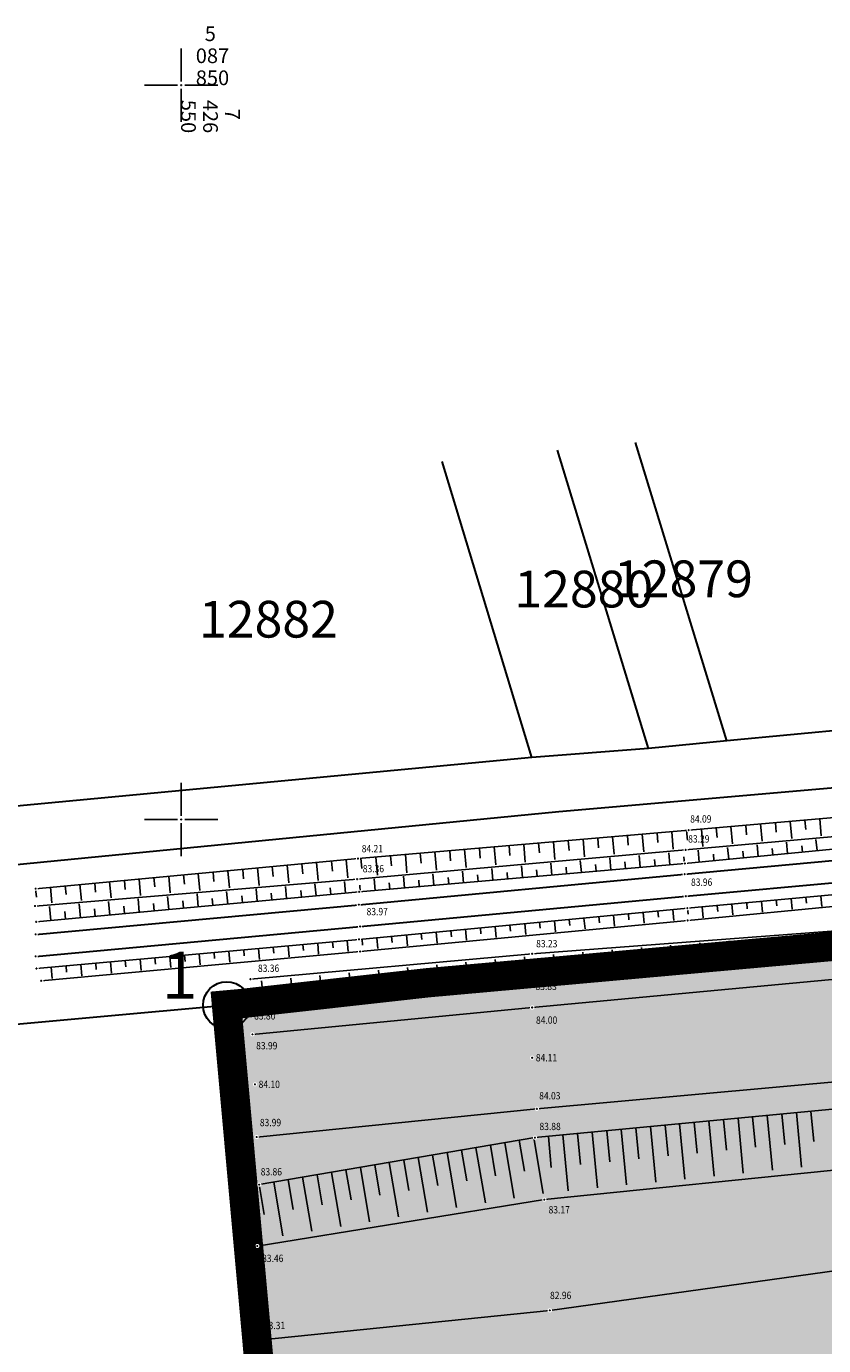
# Model space of a CAD drawing. Extents: x 7426478 to 7427295, y 5087649 to 5087881.
# Drawn here: x 7426539 to 7426594, y 5087764 to 5087854 of the extents above; entities that cross this region are included whole.
import ezdxf
from ezdxf.enums import TextEntityAlignment as Align

# ---------------------------------------------------------------- set-up
doc = ezdxf.new("R2010")
doc.units = 0
doc.header["$LTSCALE"] = 5
doc.header["$PDMODE"] = 32
doc.header["$PDSIZE"] = 0.05
doc.linetypes.add('DASHED', pattern=[0.75, 0.5, -0.25])
doc.linetypes.add('DASHED2', pattern=[0.375, 0.25, -0.125])
for name, color, linetype in [('+Granica novoformirane parcele', 210, 'DASHED2'), ('+Tacke parcelacije', 170, 'Continuous'), ('g_okvir i tablica_grid', 7, 'Continuous'), ('g_padne linije', 7, 'Continuous'), ('g_padne linije_skarpa', 7, 'Continuous'), ('g_put_asfalt', 7, 'Continuous'), ('Granica obuhvata UP', 30, 'DASHED'), ('PTO_02DET_TACKE_', 7, 'Continuous'), ('Razmak do pikira', 7, 'Continuous'), ('S_koor_koordinate', 7, 'Continuous')]:
    doc.layers.add(name, color=color, linetype=linetype)
doc.layers.add('g_pruga', color=7, linetype='Continuous', lineweight=30)
doc.layers.add('KAT_PARCELA', color=1, linetype='Continuous', lineweight=30)
doc.layers.add('POO_18KOTE_D_TAC', color=7, linetype='Continuous', true_color=0x992a00)
doc.styles.add('Courier New', font='cour_0.ttf')
doc.styles.add('Geodet', font='GEODET.SHX', dxfattribs={"height": 1.25})
doc.styles.get("Standard").update_dxf_attribs({"font": 'arial_0.ttf', "height": 1})
doc.styles.add('Times New Roman_Italic', font='timesi_0.ttf', dxfattribs={"height": 2})

msp = doc.modelspace()

# ---------------------------------------------------------------- hatches: boundary and pattern name
at = {"layer": 'Granica obuhvata UP', "true_color": 0xc7c8ca, "transparency": 33554508}
h = msp.add_hatch(color=9, dxfattribs=at)
h.dxf.hatch_style = 1
edge = h.paths.add_edge_path()
edge.add_line((7426965.65, 5087825.46), (7426982.58, 5087826.97))
edge.add_line((7426982.58, 5087826.97), (7427031.83, 5087831.51))
edge.add_line((7427031.83, 5087831.51), (7427032.863, 5087831.609))
edge.add_line((7427032.863, 5087831.609), (7427035.937, 5087794.829))
edge.add_line((7427035.937, 5087794.829), (7427003.85, 5087791.99))
edge.add_line((7427003.85, 5087791.99), (7426971.97, 5087789.44))
edge.add_line((7426971.97, 5087789.44), (7426967.84, 5087789.08))
edge.add_line((7426967.84, 5087789.08), (7426917.27, 5087784.64))
edge.add_line((7426917.27, 5087784.64), (7426889.34, 5087782.19))
edge.add_line((7426889.34, 5087782.19), (7426861.78, 5087779.77))
edge.add_line((7426861.78, 5087779.77), (7426836.65, 5087777.57))
edge.add_line((7426836.65, 5087777.57), (7426823.68, 5087776.428))
edge.add_line((7426823.68, 5087776.428), (7426818.96, 5087769.868))
edge.add_line((7426818.96, 5087769.868), (7426817.642, 5087769.969))
edge.add_line((7426817.642, 5087769.969), (7426810.703, 5087767.626))
edge.add_line((7426810.703, 5087767.626), (7426808.985, 5087767.094))
edge.add_line((7426808.985, 5087767.094), (7426806.854, 5087771))
edge.add_line((7426806.854, 5087771), (7426799.444, 5087770.601))
edge.add_line((7426799.444, 5087770.601), (7426785.091, 5087764.138))
edge.add_line((7426785.091, 5087764.138), (7426773.401, 5087756.53))
edge.add_line((7426773.401, 5087756.53), (7426769.909, 5087747.042))
edge.add_line((7426769.909, 5087747.042), (7426774.307, 5087734.272))
edge.add_line((7426774.307, 5087734.272), (7426762.854, 5087729.539))
edge.add_line((7426762.854, 5087729.539), (7426753.555, 5087753.724))
edge.add_arc((7426695.153, 5087734.031), 61.633, 18.63431, 28.22152)
edge.add_arc((7426682.354, 5087726.445), 76.5, 28.69457, 34.31205)
edge.add_line((7426745.541, 5087769.568), (7426736.15, 5087768.75))
edge.add_line((7426736.15, 5087768.75), (7426724.74, 5087767.74))
edge.add_line((7426724.74, 5087767.74), (7426713.48, 5087766.76))
edge.add_line((7426713.48, 5087766.76), (7426702.52, 5087765.79))
edge.add_line((7426702.52, 5087765.79), (7426680.89, 5087763.9))
edge.add_line((7426680.89, 5087763.9), (7426639.87, 5087760.3))
edge.add_line((7426639.87, 5087760.3), (7426621.24, 5087758.66))
edge.add_line((7426621.24, 5087758.66), (7426600.29, 5087756.82))
edge.add_line((7426600.29, 5087756.82), (7426567.44, 5087753.94))
edge.add_line((7426567.44, 5087753.94), (7426556.219, 5087752.955))
edge.add_line((7426556.219, 5087752.955), (7426553.094, 5087787.376))
edge.add_line((7426553.094, 5087787.376), (7426554.02, 5087787.46))
edge.add_line((7426554.02, 5087787.46), (7426566.84, 5087788.89))
edge.add_line((7426566.84, 5087788.89), (7426661.51, 5087797.4))
edge.add_line((7426661.51, 5087797.4), (7426664.87, 5087797.75))
edge.add_line((7426664.87, 5087797.75), (7426729.07, 5087803.47))
edge.add_line((7426729.07, 5087803.47), (7426791.34, 5087809.44))
edge.add_line((7426791.34, 5087809.44), (7426885.94, 5087818.32))
edge.add_line((7426885.94, 5087818.32), (7426965.65, 5087825.46))

# ---------------------------------------------------------------- linework, layer by layer
at = {"layer": 'g_okvir i tablica_grid'}
for p, q in [((7426550, 5087850.25), (7426550, 5087852.5)), ((7426549.75, 5087850), (7426547.5, 5087850)), ((7426550.25, 5087850), (7426552.5, 5087850)), ((7426550, 5087849.75), (7426550, 5087847.5)), ((7426550, 5087800.25), (7426550, 5087802.5)), ((7426549.75, 5087800), (7426547.5, 5087800)), ((7426550, 5087799.75), (7426550, 5087797.5)), ((7426550.25, 5087800), (7426552.5, 5087800))]:
    msp.add_line(p, q, dxfattribs=at)
for centre in [(7426550, 5087850), (7426550, 5087800)]:
    msp.add_circle(centre, 0.025, dxfattribs=at)
at = {"layer": 'g_padne linije'}
for p, q in [((7426584.57, 5087799.27), (7426606.6, 5087801.19)), ((7426584.36, 5087797.93), (7426606.23, 5087799.9)), ((7426562.05, 5087797.34), (7426584.57, 5087799.27)), ((7426584.31, 5087797.01), (7426606.35, 5087799.14)), ((7426561.99, 5087795.94), (7426584.36, 5087797.93)), ((7426540.09, 5087795.29), (7426562.05, 5087797.34)), ((7426562.13, 5087795.08), (7426584.31, 5087797.01)), ((7426540.05, 5087794.11), (7426561.99, 5087795.94)), ((7426584.48, 5087793.96), (7426606.66, 5087796.01)), ((7426540.13, 5087793.03), (7426562.13, 5087795.08)), ((7426584.5, 5087793.13), (7426606.78, 5087795.25)), ((7426562.12, 5087791.84), (7426584.48, 5087793.96)), ((7426562.19, 5087791.01), (7426584.5, 5087793.13)), ((7426601.16, 5087792.93), (7426573.91, 5087790.86)), ((7426540.15, 5087789.85), (7426562.12, 5087791.84)), ((7426601.22, 5087791.97), (7426573.91, 5087789.24)), ((7426540.47, 5087789.02), (7426562.19, 5087791.01)), ((7426573.91, 5087790.86), (7426554.72, 5087789.13)), ((7426573.91, 5087789.24), (7426554.63, 5087787.36)), ((7426602.15, 5087781.03), (7426574.1, 5087778.34)), ((7426574.1, 5087778.34), (7426555.32, 5087775.14)), ((7426602.73, 5087776.98), (7426574.74, 5087774.12)), ((7426574.74, 5087774.12), (7426555.19, 5087770.96)), ((7426603.36, 5087770.51), (7426575.11, 5087766.58)), ((7426575.11, 5087766.58), (7426555.29, 5087764.56))]:
    msp.add_line(p, q, dxfattribs=at)
at = {"layer": 'g_padne linije_skarpa'}
for p, q in [((7426587.45, 5087799.521), (7426587.553, 5087798.349)), ((7426588.458, 5087799.609), (7426588.515, 5087798.959)), ((7426589.466, 5087799.697), (7426589.568, 5087798.53)), ((7426590.474, 5087799.785), (7426590.53, 5087799.138)), ((7426591.482, 5087799.872), (7426591.583, 5087798.711)), ((7426592.49, 5087799.96), (7426592.546, 5087799.316)), ((7426593.498, 5087800.048), (7426593.598, 5087798.892)), ((7426577.371, 5087798.653), (7426577.474, 5087797.452)), ((7426578.379, 5087798.739), (7426578.436, 5087798.074)), ((7426579.387, 5087798.826), (7426579.489, 5087797.631)), ((7426580.395, 5087798.912), (7426580.452, 5087798.25)), ((7426581.403, 5087798.999), (7426581.505, 5087797.809)), ((7426582.411, 5087799.085), (7426582.467, 5087798.426)), ((7426583.419, 5087799.171), (7426583.52, 5087797.988)), ((7426584.427, 5087799.258), (7426584.483, 5087798.602)), ((7426585.435, 5087799.345), (7426585.537, 5087798.168)), ((7426586.443, 5087799.433), (7426586.499, 5087798.781)), ((7426593.312, 5087797.88), (7426593.238, 5087798.644)), ((7426566.283, 5087797.703), (7426566.342, 5087797.018)), ((7426567.291, 5087797.789), (7426567.396, 5087796.559)), ((7426568.299, 5087797.876), (7426568.357, 5087797.194)), ((7426569.307, 5087797.962), (7426569.412, 5087796.737)), ((7426570.315, 5087798.048), (7426570.373, 5087797.37)), ((7426571.323, 5087798.135), (7426571.427, 5087796.916)), ((7426572.331, 5087798.221), (7426572.389, 5087797.546)), ((7426573.339, 5087798.307), (7426573.443, 5087797.095)), ((7426574.347, 5087798.394), (7426574.405, 5087797.722)), ((7426575.355, 5087798.48), (7426575.458, 5087797.273)), ((7426576.363, 5087798.567), (7426576.42, 5087797.898)), ((7426583.282, 5087796.921), (7426583.211, 5087797.736)), ((7426585.288, 5087797.105), (7426585.21, 5087797.916)), ((7426587.294, 5087797.298), (7426587.217, 5087798.098)), ((7426588.297, 5087797.395), (7426588.255, 5087797.836)), ((7426589.3, 5087797.492), (7426589.224, 5087798.28)), ((7426590.303, 5087797.589), (7426590.261, 5087798.023)), ((7426591.306, 5087797.686), (7426591.231, 5087798.462)), ((7426592.309, 5087797.783), (7426592.268, 5087798.211)), ((7426556.207, 5087796.795), (7426556.269, 5087796.131)), ((7426557.214, 5087796.889), (7426557.327, 5087795.686)), ((7426558.222, 5087796.983), (7426558.284, 5087796.309)), ((7426559.229, 5087797.077), (7426559.343, 5087795.856)), ((7426560.236, 5087797.171), (7426560.3, 5087796.488)), ((7426561.244, 5087797.265), (7426561.359, 5087796.026)), ((7426562.251, 5087797.357), (7426562.31, 5087796.665)), ((7426563.259, 5087797.444), (7426563.365, 5087796.201)), ((7426564.267, 5087797.53), (7426564.326, 5087796.842)), ((7426565.275, 5087797.616), (7426565.381, 5087796.38)), ((7426573.244, 5087796.047), (7426573.174, 5087796.846)), ((7426575.251, 5087796.222), (7426575.181, 5087797.024)), ((7426577.259, 5087796.396), (7426577.189, 5087797.202)), ((7426578.263, 5087796.484), (7426578.224, 5087796.932)), ((7426579.266, 5087796.571), (7426579.196, 5087797.38)), ((7426580.27, 5087796.658), (7426580.231, 5087797.109)), ((7426581.274, 5087796.746), (7426581.203, 5087797.558)), ((7426582.278, 5087796.833), (7426582.239, 5087797.285)), ((7426584.286, 5087797.008), (7426584.246, 5087797.462)), ((7426586.291, 5087797.201), (7426586.248, 5087797.649)), ((7426547.141, 5087795.948), (7426547.245, 5087794.835)), ((7426548.148, 5087796.042), (7426548.207, 5087795.419)), ((7426549.156, 5087796.136), (7426549.261, 5087795.005)), ((7426550.163, 5087796.23), (7426550.222, 5087795.597)), ((7426551.17, 5087796.324), (7426551.278, 5087795.175)), ((7426552.178, 5087796.418), (7426552.238, 5087795.775)), ((7426553.185, 5087796.512), (7426553.294, 5087795.345)), ((7426554.192, 5087796.606), (7426554.253, 5087795.953)), ((7426555.2, 5087796.701), (7426555.31, 5087795.516)), ((7426563.206, 5087795.174), (7426563.138, 5087795.955)), ((7426565.213, 5087795.348), (7426565.145, 5087796.133)), ((7426567.221, 5087795.523), (7426567.152, 5087796.311)), ((7426568.225, 5087795.61), (7426568.186, 5087796.049)), ((7426569.228, 5087795.698), (7426569.159, 5087796.489)), ((7426570.232, 5087795.785), (7426570.194, 5087796.226)), ((7426571.236, 5087795.872), (7426571.167, 5087796.667)), ((7426572.24, 5087795.96), (7426572.201, 5087796.402)), ((7426574.247, 5087796.134), (7426574.209, 5087796.579)), ((7426576.255, 5087796.309), (7426576.216, 5087796.756)), ((7426540.09, 5087795.29), (7426540.144, 5087794.706)), ((7426541.097, 5087795.384), (7426541.196, 5087794.324)), ((7426542.105, 5087795.478), (7426542.16, 5087794.884)), ((7426543.112, 5087795.572), (7426543.213, 5087794.494)), ((7426544.119, 5087795.666), (7426544.176, 5087795.062)), ((7426545.127, 5087795.76), (7426545.229, 5087794.665)), ((7426546.134, 5087795.854), (7426546.191, 5087795.241)), ((7426553.172, 5087794.245), (7426553.093, 5087795.102)), ((7426555.179, 5087794.432), (7426555.101, 5087795.271)), ((7426556.182, 5087794.526), (7426556.139, 5087794.987)), ((7426557.185, 5087794.619), (7426557.109, 5087795.441)), ((7426558.189, 5087794.713), (7426558.147, 5087795.164)), ((7426559.192, 5087794.806), (7426559.117, 5087795.61)), ((7426560.195, 5087794.9), (7426560.154, 5087795.342)), ((7426561.198, 5087794.993), (7426561.125, 5087795.78)), ((7426562.202, 5087795.086), (7426562.164, 5087795.519)), ((7426564.209, 5087795.261), (7426564.171, 5087795.696)), ((7426566.217, 5087795.436), (7426566.179, 5087795.872)), ((7426541.133, 5087793.123), (7426541.044, 5087794.085)), ((7426543.14, 5087793.31), (7426543.052, 5087794.255)), ((7426545.146, 5087793.497), (7426545.06, 5087794.424)), ((7426546.15, 5087793.591), (7426546.102, 5087794.101)), ((7426547.153, 5087793.684), (7426547.068, 5087794.594)), ((7426548.156, 5087793.778), (7426548.109, 5087794.278)), ((7426549.159, 5087793.871), (7426549.076, 5087794.763)), ((7426550.163, 5087793.965), (7426550.117, 5087794.455)), ((7426551.166, 5087794.058), (7426551.084, 5087794.932)), ((7426552.169, 5087794.152), (7426552.124, 5087794.633)), ((7426554.176, 5087794.339), (7426554.132, 5087794.81)), ((7426586.505, 5087794.147), (7426586.543, 5087793.738)), ((7426587.513, 5087794.24), (7426587.581, 5087793.506)), ((7426588.521, 5087794.333), (7426588.558, 5087793.927)), ((7426589.528, 5087794.427), (7426589.596, 5087793.697)), ((7426590.536, 5087794.52), (7426590.573, 5087794.116)), ((7426591.544, 5087794.613), (7426591.611, 5087793.888)), ((7426592.552, 5087794.706), (7426592.589, 5087794.305)), ((7426593.559, 5087794.799), (7426593.626, 5087794.079)), ((7426542.137, 5087793.217), (7426542.087, 5087793.746)), ((7426544.143, 5087793.404), (7426544.095, 5087793.924)), ((7426576.429, 5087793.197), (7426576.469, 5087792.784)), ((7426577.437, 5087793.292), (7426577.507, 5087792.549)), ((7426578.444, 5087793.388), (7426578.484, 5087792.975)), ((7426579.452, 5087793.483), (7426579.522, 5087792.74)), ((7426580.459, 5087793.579), (7426580.499, 5087793.166)), ((7426581.467, 5087793.674), (7426581.537, 5087792.932)), ((7426582.475, 5087793.77), (7426582.514, 5087793.357)), ((7426583.482, 5087793.865), (7426583.552, 5087793.123)), ((7426584.49, 5087793.961), (7426584.528, 5087793.549)), ((7426585.497, 5087794.054), (7426585.566, 5087793.314)), ((7426567.362, 5087792.337), (7426567.432, 5087791.592)), ((7426568.369, 5087792.433), (7426568.408, 5087792.019)), ((7426569.377, 5087792.528), (7426569.447, 5087791.783)), ((7426570.384, 5087792.624), (7426570.423, 5087792.21)), ((7426571.392, 5087792.719), (7426571.462, 5087791.975)), ((7426572.399, 5087792.815), (7426572.439, 5087792.401)), ((7426573.407, 5087792.91), (7426573.477, 5087792.166)), ((7426574.414, 5087793.006), (7426574.454, 5087792.592)), ((7426575.422, 5087793.101), (7426575.492, 5087792.357)), ((7426557.285, 5087791.402), (7426557.353, 5087790.651)), ((7426558.292, 5087791.493), (7426558.33, 5087791.077)), ((7426559.3, 5087791.585), (7426559.368, 5087790.835)), ((7426560.308, 5087791.676), (7426560.346, 5087791.26)), ((7426561.316, 5087791.767), (7426561.384, 5087791.02)), ((7426562.324, 5087791.859), (7426562.363, 5087791.445)), ((7426563.332, 5087791.955), (7426563.402, 5087791.209)), ((7426564.339, 5087792.05), (7426564.378, 5087791.636)), ((7426565.347, 5087792.146), (7426565.417, 5087791.4)), ((7426566.354, 5087792.241), (7426566.393, 5087791.827)), ((7426583.465, 5087790.195), (7426583.341, 5087791.437)), ((7426585.454, 5087790.394), (7426585.334, 5087791.593)), ((7426587.442, 5087790.593), (7426587.326, 5087791.75)), ((7426589.43, 5087790.791), (7426589.319, 5087791.906)), ((7426590.425, 5087790.891), (7426590.364, 5087791.498)), ((7426591.419, 5087790.99), (7426591.312, 5087792.062)), ((7426592.413, 5087791.09), (7426592.355, 5087791.673)), ((7426593.407, 5087791.189), (7426593.304, 5087792.218)), ((7426547.205, 5087790.489), (7426547.274, 5087789.729)), ((7426548.213, 5087790.58), (7426548.252, 5087790.158)), ((7426549.221, 5087790.672), (7426549.29, 5087789.913)), ((7426550.229, 5087790.763), (7426550.267, 5087790.342)), ((7426551.237, 5087790.854), (7426551.306, 5087790.098)), ((7426552.245, 5087790.946), (7426552.283, 5087790.526)), ((7426553.253, 5087791.037), (7426553.321, 5087790.282)), ((7426554.261, 5087791.128), (7426554.299, 5087790.709)), ((7426555.269, 5087791.219), (7426555.337, 5087790.466)), ((7426556.277, 5087791.311), (7426556.314, 5087790.893)), ((7426573.524, 5087789.202), (7426573.383, 5087790.65)), ((7426575.512, 5087789.4), (7426575.371, 5087790.813)), ((7426577.5, 5087789.599), (7426577.363, 5087790.969)), ((7426579.489, 5087789.798), (7426579.356, 5087791.125)), ((7426580.483, 5087789.897), (7426580.41, 5087790.623)), ((7426581.477, 5087789.996), (7426581.349, 5087791.281)), ((7426582.471, 5087790.096), (7426582.401, 5087790.798)), ((7426584.46, 5087790.295), (7426584.392, 5087790.973)), ((7426586.448, 5087790.493), (7426586.383, 5087791.148)), ((7426588.436, 5087790.692), (7426588.373, 5087791.323)), ((7426541.158, 5087789.941), (7426541.227, 5087789.175)), ((7426542.166, 5087790.033), (7426542.204, 5087789.608)), ((7426543.174, 5087790.124), (7426543.243, 5087789.36)), ((7426544.182, 5087790.215), (7426544.22, 5087789.791)), ((7426545.19, 5087790.306), (7426545.259, 5087789.544)), ((7426546.197, 5087790.398), (7426546.236, 5087789.975)), ((7426563.58, 5087788.233), (7426563.432, 5087789.746)), ((7426565.568, 5087788.427), (7426565.422, 5087789.927)), ((7426567.557, 5087788.621), (7426567.412, 5087790.108)), ((7426569.546, 5087788.814), (7426569.402, 5087790.288)), ((7426570.54, 5087788.911), (7426570.461, 5087789.727)), ((7426571.535, 5087789.008), (7426571.392, 5087790.469)), ((7426572.529, 5087789.105), (7426572.45, 5087789.913)), ((7426574.518, 5087789.301), (7426574.438, 5087790.097)), ((7426576.506, 5087789.5), (7426576.429, 5087790.273)), ((7426578.495, 5087789.698), (7426578.42, 5087790.448)), ((7426555.624, 5087787.457), (7426555.472, 5087789.022)), ((7426557.613, 5087787.651), (7426557.462, 5087789.203)), ((7426559.602, 5087787.845), (7426559.452, 5087789.384)), ((7426560.596, 5087787.942), (7426560.513, 5087788.793)), ((7426561.591, 5087788.039), (7426561.442, 5087789.565)), ((7426562.585, 5087788.136), (7426562.503, 5087788.98)), ((7426564.574, 5087788.33), (7426564.492, 5087789.167)), ((7426566.563, 5087788.524), (7426566.482, 5087789.353)), ((7426568.552, 5087788.718), (7426568.471, 5087789.54)), ((7426556.619, 5087787.554), (7426556.534, 5087788.42)), ((7426558.608, 5087787.748), (7426558.524, 5087788.607)), ((7426588.923, 5087779.762), (7426589.122, 5087777.686)), ((7426589.917, 5087779.857), (7426590.274, 5087776.126)), ((7426590.91, 5087779.952), (7426591.109, 5087777.882)), ((7426591.904, 5087780.047), (7426592.261, 5087776.328)), ((7426592.898, 5087780.143), (7426593.096, 5087778.079)), ((7426578.986, 5087778.809), (7426579.188, 5087776.702)), ((7426579.979, 5087778.904), (7426580.343, 5087775.117)), ((7426580.973, 5087778.999), (7426581.175, 5087776.899)), ((7426581.967, 5087779.094), (7426582.329, 5087775.319)), ((7426582.961, 5087779.19), (7426583.161, 5087777.095)), ((7426583.954, 5087779.285), (7426584.315, 5087775.521)), ((7426584.948, 5087779.38), (7426585.148, 5087777.292)), ((7426585.942, 5087779.476), (7426586.302, 5087775.722)), ((7426586.935, 5087779.571), (7426587.135, 5087777.489)), ((7426587.929, 5087779.666), (7426588.288, 5087775.924)), ((7426572.05, 5087777.991), (7426572.692, 5087774.22)), ((7426573.034, 5087778.158), (7426573.391, 5087776.059)), ((7426574.018, 5087778.326), (7426574.663, 5087774.54)), ((7426575.011, 5087778.427), (7426575.214, 5087776.308)), ((7426576.004, 5087778.523), (7426576.37, 5087774.714)), ((7426576.998, 5087778.618), (7426577.201, 5087776.505)), ((7426577.992, 5087778.713), (7426578.356, 5087774.916)), ((7426567.129, 5087777.152), (7426567.483, 5087775.078)), ((7426568.113, 5087777.32), (7426568.751, 5087773.579)), ((7426569.097, 5087777.488), (7426569.452, 5087775.405)), ((7426570.081, 5087777.655), (7426570.721, 5087773.899)), ((7426571.066, 5087777.823), (7426571.422, 5087775.732)), ((7426561.225, 5087776.146), (7426561.574, 5087774.097)), ((7426562.209, 5087776.314), (7426562.838, 5087772.618)), ((7426563.193, 5087776.481), (7426563.543, 5087774.424)), ((7426564.177, 5087776.649), (7426564.809, 5087772.938)), ((7426565.161, 5087776.817), (7426565.513, 5087774.751)), ((7426566.145, 5087776.985), (7426566.78, 5087773.259)), ((7426556.304, 5087775.308), (7426556.926, 5087771.657)), ((7426557.288, 5087775.475), (7426557.634, 5087773.443)), ((7426558.272, 5087775.643), (7426558.897, 5087771.978)), ((7426559.256, 5087775.811), (7426559.604, 5087773.77)), ((7426560.24, 5087775.978), (7426560.868, 5087772.298)), ((7426555.32, 5087775.14), (7426555.665, 5087773.116))]:
    msp.add_line(p, q, dxfattribs=at)
at = {"layer": 'g_pruga'}
for p, q in [((7426584.29, 5087796.28), (7426606.38, 5087798.31)), ((7426584.37, 5087794.78), (7426606.52, 5087796.82)), ((7426562.1, 5087794.2), (7426584.29, 5087796.28)), ((7426540.09, 5087792.18), (7426562.1, 5087794.2)), ((7426562.19, 5087792.72), (7426584.37, 5087794.78)), ((7426540.09, 5087790.68), (7426562.19, 5087792.72))]:
    msp.add_line(p, q, dxfattribs=at)
at = {"layer": 'g_put_asfalt'}
for p, q in [((7426601.5, 5087789.77), (7426573.9, 5087787.2)), ((7426573.9, 5087787.2), (7426554.86, 5087785.37)), ((7426602.05, 5087782.81), (7426574.23, 5087780.3)), ((7426574.23, 5087780.3), (7426555.15, 5087778.38))]:
    msp.add_line(p, q, dxfattribs=at)
at = {"layer": 'Granica obuhvata UP', "ltscale": 2, "const_width": 2}
msp.add_lwpolyline([(7426680.89, 5087763.9), (7426639.87, 5087760.3), (7426621.24, 5087758.66), (7426600.29, 5087756.82), (7426567.44, 5087753.94), (7426556.219, 5087752.955), (7426553.094, 5087787.376), (7426554.02, 5087787.46), (7426566.84, 5087788.89), (7426661.51, 5087797.4)], dxfattribs=at)
at = {"layer": 'KAT_PARCELA'}
for p, q in [((7426587.167, 5087805.364), (7426580.949, 5087825.68)), ((7426581.835, 5087804.838), (7426575.642, 5087825.152)), ((7426573.885, 5087804.212), (7426567.784, 5087824.371)), ((7426611.625, 5087807.646), (7426587.167, 5087805.364)), ((7426638.667, 5087805.968), (7426575.722, 5087800.524)), ((7426587.167, 5087805.364), (7426581.835, 5087804.838)), ((7426573.885, 5087804.212), (7426538.799, 5087800.907)), ((7426581.835, 5087804.838), (7426573.885, 5087804.212)), ((7426575.722, 5087800.524), (7426478.775, 5087791.048))]:
    msp.add_line(p, q, dxfattribs=at)
at = {"layer": 'KAT_PARCELA', "linetype": 'Continuous', "lineweight": 30}
for points in [[(7426566.84, 5087788.89), (7426661.51, 5087797.4)], [(7426554.02, 5087787.46), (7426566.84, 5087788.89)], [(7426479.68, 5087780.71), (7426554.02, 5087787.46)]]:
    msp.add_lwpolyline(points, dxfattribs=at)

# ---------------------------------------------------------------- texts
at = {"layer": 'g_okvir i tablica_grid', "style": 'Courier New'}
for s, p in [('  5', (7426551, 5087853)), ('087', (7426551, 5087851.5)), ('850', (7426551, 5087850))]:
    msp.add_text(s, height=1, dxfattribs=at).set_placement(p)
for s, p in [('550', (7426550, 5087849)), ('426', (7426551.5, 5087849)), ('  7', (7426553, 5087849))]:
    msp.add_text(s, height=1, rotation=270, dxfattribs=at).set_placement(p)
at = {"layer": 'KAT_PARCELA', "lineweight": -3, "style": 'Times New Roman_Italic'}
for s, p in [('12879', (7426579.479, 5087815.138)), ('12880', (7426572.693, 5087814.44)), ('12882', (7426551.216, 5087812.388))]:
    msp.add_text(s, height=2.5, dxfattribs=at).set_placement(p)
at = {"layer": 'POO_18KOTE_D_TAC', "style": 'Geodet', "width": 0.85}
for s, p in [('83.23', (7426574.179, 5087791.548)), ('83.36', (7426555.233, 5087789.874)), ('83.83', (7426574.133, 5087788.64)), ('83.80', (7426554.973, 5087786.632)), ('84.00', (7426574.17, 5087786.342)), ('83.99', (7426555.11, 5087784.605)), ('84.11', (7426574.16, 5087783.78)), ('84.10', (7426555.28, 5087781.97)), ('84.03', (7426574.387, 5087781.195)), ('83.99', (7426555.363, 5087779.369)), ('83.88', (7426574.406, 5087779.105)), ('83.86', (7426555.421, 5087776.017)), ('83.17', (7426575.027, 5087773.43)), ('83.46', (7426555.515, 5087770.12)), ('82.96', (7426575.125, 5087767.599)), ('83.31', (7426555.638, 5087765.551))]:
    msp.add_text(s, height=0.5, dxfattribs=at).set_placement(p, align=Align.MIDDLE_LEFT)
at = {"layer": 'S_koor_koordinate', "color": 5}
msp.add_text('1', height=3.2, dxfattribs=at).set_placement((7426548.686, 5087786.792), align=Align.BOTTOM_LEFT)

# ---------------------------------------------------------------- next in the draw order: wipeouts: each hides what was drawn before it
for points in [[(7426584.513, 5087799.409), (7426584.431, 5087799.327), (7426584.431, 5087799.213), (7426584.513, 5087799.131), (7426584.627, 5087799.131), (7426584.709, 5087799.213), (7426584.709, 5087799.327), (7426584.627, 5087799.409)], [(7426584.303, 5087798.069), (7426584.221, 5087797.987), (7426584.221, 5087797.873), (7426584.303, 5087797.791), (7426584.417, 5087797.791), (7426584.499, 5087797.873), (7426584.499, 5087797.987), (7426584.417, 5087798.069)], [(7426561.993, 5087797.479), (7426561.911, 5087797.397), (7426561.911, 5087797.283), (7426561.993, 5087797.201), (7426562.107, 5087797.201), (7426562.189, 5087797.283), (7426562.189, 5087797.397), (7426562.107, 5087797.479)], [(7426584.253, 5087797.149), (7426584.171, 5087797.067), (7426584.171, 5087796.953), (7426584.253, 5087796.871), (7426584.367, 5087796.871), (7426584.449, 5087796.953), (7426584.449, 5087797.067), (7426584.367, 5087797.149)], [(7426561.933, 5087796.079), (7426561.851, 5087795.997), (7426561.851, 5087795.883), (7426561.933, 5087795.801), (7426562.047, 5087795.801), (7426562.129, 5087795.883), (7426562.129, 5087795.997), (7426562.047, 5087796.079)], [(7426584.233, 5087796.419), (7426584.151, 5087796.337), (7426584.151, 5087796.223), (7426584.233, 5087796.141), (7426584.347, 5087796.141), (7426584.429, 5087796.223), (7426584.429, 5087796.337), (7426584.347, 5087796.419)], [(7426540.033, 5087795.429), (7426539.951, 5087795.347), (7426539.951, 5087795.233), (7426540.033, 5087795.151), (7426540.147, 5087795.151), (7426540.229, 5087795.233), (7426540.229, 5087795.347), (7426540.147, 5087795.429)], [(7426562.073, 5087795.219), (7426561.991, 5087795.137), (7426561.991, 5087795.023), (7426562.073, 5087794.941), (7426562.187, 5087794.941), (7426562.269, 5087795.023), (7426562.269, 5087795.137), (7426562.187, 5087795.219)], [(7426539.993, 5087794.249), (7426539.911, 5087794.167), (7426539.911, 5087794.053), (7426539.993, 5087793.971), (7426540.107, 5087793.971), (7426540.189, 5087794.053), (7426540.189, 5087794.167), (7426540.107, 5087794.249)], [(7426562.043, 5087794.339), (7426561.961, 5087794.257), (7426561.961, 5087794.143), (7426562.043, 5087794.061), (7426562.157, 5087794.061), (7426562.239, 5087794.143), (7426562.239, 5087794.257), (7426562.157, 5087794.339)], [(7426584.313, 5087794.919), (7426584.231, 5087794.837), (7426584.231, 5087794.723), (7426584.313, 5087794.641), (7426584.427, 5087794.641), (7426584.509, 5087794.723), (7426584.509, 5087794.837), (7426584.427, 5087794.919)], [(7426584.423, 5087794.099), (7426584.341, 5087794.017), (7426584.341, 5087793.903), (7426584.423, 5087793.821), (7426584.537, 5087793.821), (7426584.619, 5087793.903), (7426584.619, 5087794.017), (7426584.537, 5087794.099)], [(7426584.443, 5087793.269), (7426584.361, 5087793.187), (7426584.361, 5087793.073), (7426584.443, 5087792.991), (7426584.557, 5087792.991), (7426584.639, 5087793.073), (7426584.639, 5087793.187), (7426584.557, 5087793.269)], [(7426540.033, 5087792.319), (7426539.951, 5087792.237), (7426539.951, 5087792.123), (7426540.033, 5087792.041), (7426540.147, 5087792.041), (7426540.229, 5087792.123), (7426540.229, 5087792.237), (7426540.147, 5087792.319)], [(7426540.073, 5087793.169), (7426539.991, 5087793.087), (7426539.991, 5087792.973), (7426540.073, 5087792.891), (7426540.187, 5087792.891), (7426540.269, 5087792.973), (7426540.269, 5087793.087), (7426540.187, 5087793.169)], [(7426562.133, 5087792.859), (7426562.051, 5087792.777), (7426562.051, 5087792.663), (7426562.133, 5087792.581), (7426562.247, 5087792.581), (7426562.329, 5087792.663), (7426562.329, 5087792.777), (7426562.247, 5087792.859)], [(7426562.063, 5087791.979), (7426561.981, 5087791.897), (7426561.981, 5087791.783), (7426562.063, 5087791.701), (7426562.177, 5087791.701), (7426562.259, 5087791.783), (7426562.259, 5087791.897), (7426562.177, 5087791.979)], [(7426540.033, 5087790.819), (7426539.951, 5087790.737), (7426539.951, 5087790.623), (7426540.033, 5087790.541), (7426540.147, 5087790.541), (7426540.229, 5087790.623), (7426540.229, 5087790.737), (7426540.147, 5087790.819)], [(7426562.133, 5087791.149), (7426562.051, 5087791.067), (7426562.051, 5087790.953), (7426562.133, 5087790.871), (7426562.247, 5087790.871), (7426562.329, 5087790.953), (7426562.329, 5087791.067), (7426562.247, 5087791.149)], [(7426573.853, 5087790.999), (7426573.771, 5087790.917), (7426573.771, 5087790.803), (7426573.853, 5087790.721), (7426573.967, 5087790.721), (7426574.049, 5087790.803), (7426574.049, 5087790.917), (7426573.967, 5087790.999)], [(7426540.093, 5087789.989), (7426540.011, 5087789.907), (7426540.011, 5087789.793), (7426540.093, 5087789.711), (7426540.207, 5087789.711), (7426540.289, 5087789.793), (7426540.289, 5087789.907), (7426540.207, 5087789.989)], [(7426540.413, 5087789.159), (7426540.331, 5087789.077), (7426540.331, 5087788.963), (7426540.413, 5087788.881), (7426540.527, 5087788.881), (7426540.609, 5087788.963), (7426540.609, 5087789.077), (7426540.527, 5087789.159)], [(7426554.663, 5087789.269), (7426554.581, 5087789.187), (7426554.581, 5087789.073), (7426554.663, 5087788.991), (7426554.777, 5087788.991), (7426554.859, 5087789.073), (7426554.859, 5087789.187), (7426554.777, 5087789.269)], [(7426566.783, 5087789.029), (7426566.701, 5087788.947), (7426566.701, 5087788.833), (7426566.783, 5087788.751), (7426566.897, 5087788.751), (7426566.979, 5087788.833), (7426566.979, 5087788.947), (7426566.897, 5087789.029)], [(7426573.853, 5087789.379), (7426573.771, 5087789.297), (7426573.771, 5087789.183), (7426573.853, 5087789.101), (7426573.967, 5087789.101), (7426574.049, 5087789.183), (7426574.049, 5087789.297), (7426573.967, 5087789.379)], [(7426553.963, 5087787.599), (7426553.881, 5087787.517), (7426553.881, 5087787.403), (7426553.963, 5087787.321), (7426554.077, 5087787.321), (7426554.159, 5087787.403), (7426554.159, 5087787.517), (7426554.077, 5087787.599)], [(7426573.843, 5087787.339), (7426573.761, 5087787.257), (7426573.761, 5087787.143), (7426573.843, 5087787.061), (7426573.957, 5087787.061), (7426574.039, 5087787.143), (7426574.039, 5087787.257), (7426573.957, 5087787.339)], [(7426554.803, 5087785.509), (7426554.721, 5087785.427), (7426554.721, 5087785.313), (7426554.803, 5087785.231), (7426554.917, 5087785.231), (7426554.999, 5087785.313), (7426554.999, 5087785.427), (7426554.917, 5087785.509)], [(7426573.853, 5087783.919), (7426573.771, 5087783.837), (7426573.771, 5087783.723), (7426573.853, 5087783.641), (7426573.967, 5087783.641), (7426574.049, 5087783.723), (7426574.049, 5087783.837), (7426573.967, 5087783.919)], [(7426554.973, 5087782.109), (7426554.891, 5087782.027), (7426554.891, 5087781.913), (7426554.973, 5087781.831), (7426555.087, 5087781.831), (7426555.169, 5087781.913), (7426555.169, 5087782.027), (7426555.087, 5087782.109)], [(7426574.173, 5087780.439), (7426574.091, 5087780.357), (7426574.091, 5087780.243), (7426574.173, 5087780.161), (7426574.287, 5087780.161), (7426574.369, 5087780.243), (7426574.369, 5087780.357), (7426574.287, 5087780.439)], [(7426555.093, 5087778.519), (7426555.011, 5087778.437), (7426555.011, 5087778.323), (7426555.093, 5087778.241), (7426555.207, 5087778.241), (7426555.289, 5087778.323), (7426555.289, 5087778.437), (7426555.207, 5087778.519)], [(7426574.043, 5087778.479), (7426573.961, 5087778.397), (7426573.961, 5087778.283), (7426574.043, 5087778.201), (7426574.157, 5087778.201), (7426574.239, 5087778.283), (7426574.239, 5087778.397), (7426574.157, 5087778.479)], [(7426555.263, 5087775.279), (7426555.181, 5087775.197), (7426555.181, 5087775.083), (7426555.263, 5087775.001), (7426555.377, 5087775.001), (7426555.459, 5087775.083), (7426555.459, 5087775.197), (7426555.377, 5087775.279)], [(7426574.683, 5087774.259), (7426574.601, 5087774.177), (7426574.601, 5087774.063), (7426574.683, 5087773.981), (7426574.797, 5087773.981), (7426574.879, 5087774.063), (7426574.879, 5087774.177), (7426574.797, 5087774.259)], [(7426555.133, 5087771.099), (7426555.051, 5087771.017), (7426555.051, 5087770.903), (7426555.133, 5087770.821), (7426555.247, 5087770.821), (7426555.329, 5087770.903), (7426555.329, 5087771.017), (7426555.247, 5087771.099)], [(7426575.053, 5087766.719), (7426574.971, 5087766.637), (7426574.971, 5087766.523), (7426575.053, 5087766.441), (7426575.167, 5087766.441), (7426575.249, 5087766.523), (7426575.249, 5087766.637), (7426575.167, 5087766.719)], [(7426555.233, 5087764.699), (7426555.151, 5087764.617), (7426555.151, 5087764.503), (7426555.233, 5087764.421), (7426555.347, 5087764.421), (7426555.429, 5087764.503), (7426555.429, 5087764.617), (7426555.347, 5087764.699)]]:
    msp.add_wipeout(points).dxf.layer = 'Razmak do pikira'

# ---------------------------------------------------------------- next in the draw order: linework, layer by layer
at = {"layer": 'KAT_PARCELA'}
msp.add_point((7426566.84, 5087788.89), dxfattribs=at)
at = {"layer": 'PTO_02DET_TACKE_'}
for p in [(7426584.57, 5087799.27), (7426584.36, 5087797.93), (7426562.05, 5087797.34), (7426584.31, 5087797.01), (7426561.99, 5087795.94), (7426584.29, 5087796.28), (7426540.09, 5087795.29), (7426562.13, 5087795.08), (7426540.05, 5087794.11), (7426562.1, 5087794.2), (7426584.37, 5087794.78), (7426584.48, 5087793.96), (7426540.13, 5087793.03), (7426562.19, 5087792.72), (7426584.5, 5087793.13), (7426540.09, 5087792.18), (7426562.12, 5087791.84), (7426540.09, 5087790.68), (7426562.19, 5087791.01), (7426573.91, 5087790.86), (7426540.15, 5087789.85), (7426540.47, 5087789.02), (7426554.72, 5087789.13), (7426573.91, 5087789.24), (7426554.86, 5087785.37), (7426573.91, 5087783.78), (7426555.03, 5087781.97), (7426574.23, 5087780.3), (7426555.15, 5087778.38), (7426574.1, 5087778.34), (7426555.32, 5087775.14), (7426574.74, 5087774.12), (7426555.19, 5087770.96), (7426575.11, 5087766.58), (7426555.29, 5087764.56)]:
    msp.add_point(p, dxfattribs=at)

# ---------------------------------------------------------------- next in the draw order: texts
at = {"layer": 'POO_18KOTE_D_TAC', "style": 'Geodet', "width": 0.85}
for s, p in [('84.09', (7426584.67, 5087800.04)), ('83.29', (7426584.535, 5087798.681)), ('84.21', (7426562.3, 5087798.016)), ('83.36', (7426562.372, 5087796.654)), ('83.96', (7426584.728, 5087795.735)), ('83.97', (7426562.632, 5087793.73))]:
    msp.add_text(s, height=0.5, dxfattribs=at).set_placement(p, align=Align.MIDDLE_LEFT)

# ---------------------------------------------------------------- next in the draw order: wipeouts: each hides what was drawn before it
for points in [[(7426554.573, 5087787.499), (7426554.491, 5087787.417), (7426554.491, 5087787.303), (7426554.573, 5087787.221), (7426554.687, 5087787.221), (7426554.769, 5087787.303), (7426554.769, 5087787.417), (7426554.687, 5087787.499)], [(7426573.863, 5087787.339), (7426573.781, 5087787.257), (7426573.781, 5087787.143), (7426573.863, 5087787.061), (7426573.977, 5087787.061), (7426574.059, 5087787.143), (7426574.059, 5087787.257), (7426573.977, 5087787.339)]]:
    msp.add_wipeout(points).dxf.layer = 'Razmak do pikira'

# ---------------------------------------------------------------- next in the draw order: linework, layer by layer
at = {"layer": '+Granica novoformirane parcele', "linetype": 'Continuous', "ltscale": 15, "const_width": 1, "flags": 128}
msp.add_lwpolyline([(7426680.89, 5087763.9), (7426639.87, 5087760.3), (7426621.24, 5087758.66), (7426600.29, 5087756.82), (7426567.44, 5087753.94), (7426556.219, 5087752.955), (7426553.094, 5087787.376), (7426554.02, 5087787.46), (7426566.84, 5087788.89), (7426661.51, 5087797.4)], dxfattribs=at)
at = {"layer": '+Tacke parcelacije', "lineweight": 30}
msp.add_circle((7426553.096, 5087787.357), 1.6, dxfattribs=at)
at = {"layer": 'KAT_PARCELA'}
msp.add_point((7426554.02, 5087787.46), dxfattribs=at)
at = {"layer": 'PTO_02DET_TACKE_'}
for p in [(7426554.63, 5087787.36), (7426573.9, 5087787.2), (7426573.92, 5087787.2)]:
    msp.add_point(p, dxfattribs=at)

doc.saveas('drawing.dxf')
